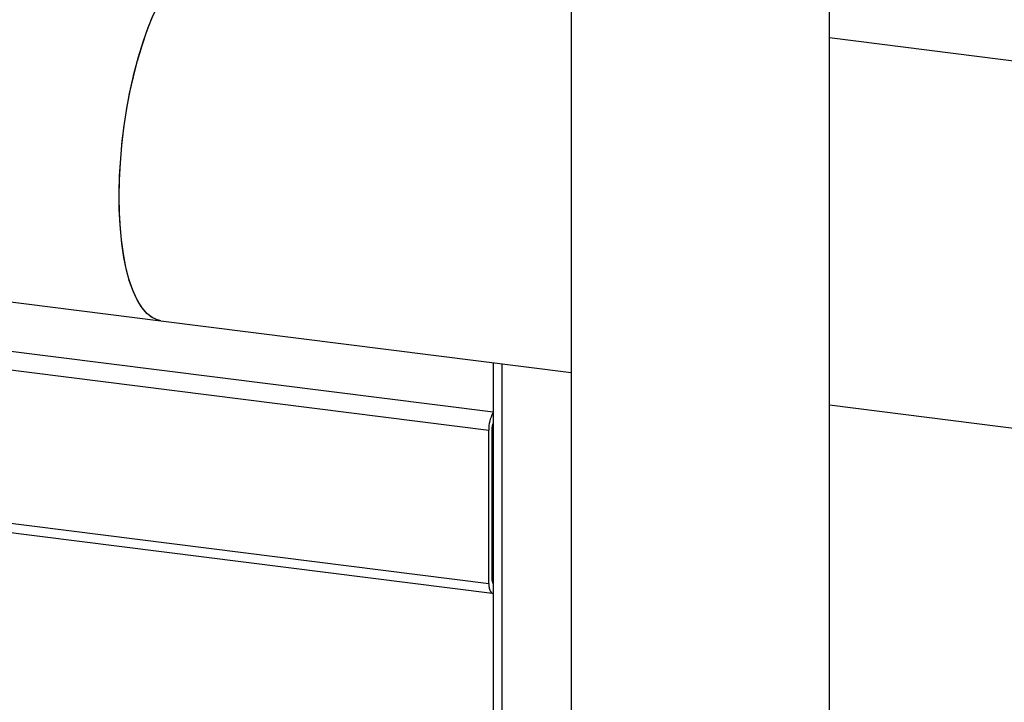
# Paper-space layout 'Blatt2' of a CAD drawing. Units: millimetres. Extents: x 0 to 5940, y 0 to 4200.
# Drawn here: x 4669 to 4875, y 1863 to 2006 of the extents above; entities that cross this region are included whole.
import ezdxf

# ---------------------------------------------------------------- set-up
doc = ezdxf.new("R2010")
doc.units = ezdxf.units.MM

psp = doc.layouts.new('Blatt2')

# ---------------------------------------------------------------- linework, layer by layer
at = {"color": 7, "linetype": 'Continuous', "lineweight": 30, "ltscale": 10}
for p, q in [((4784.32, 2237.7), (4784.32, 1618.23)), ((4838.32, 1618.23), (4838.32, 2095.78)), ((4949.34, 1987.96), (4838.32, 2001.95)), ((4645.4, 1949.56), (4698.51, 1942.86)), ((4698.51, 1942.86), (4784.32, 1932.05)), ((4635.16, 1940.53), (4767.97, 1923.8)), ((4631.28, 1937.12), (4767.1, 1920.01)), ((4767.97, 1934.11), (4767.97, 1635.77)), ((4769.91, 1635.53), (4769.91, 1933.87)), ((4838.32, 1925.25), (4949.34, 1911.26)), ((4767.81, 1888.58), (4767.81, 1920.63)), ((4767.1, 1887.95), (4767.1, 1920.01)), ((4602.81, 1908.65), (4767.1, 1887.95)), ((4601.93, 1906.81), (4767.79, 1885.91)), ((4767.81, 1901.4), (4767.97, 1901.38)), ((4767.81, 1900.11), (4767.97, 1900.09)), ((4767.93, 1887.97), (4767.97, 1887.97))]:
    psp.add_line(p, q, dxfattribs=at)
at = {"color": 7, "linetype": 'Continuous', "lineweight": 30, "ltscale": 10, "flags": 128}
for points in [[(4689.81, 1968.75), (4689.88, 1972.27), (4690.06, 1975.87), (4690.37, 1979.51), (4690.81, 1983.16), (4691.35, 1986.78), (4692.01, 1990.35), (4692.78, 1993.83), (4693.64, 1997.18), (4694.59, 2000.38), (4695.62, 2003.4), (4696.73, 2006.2), (4697.89, 2008.77), (4699.11, 2011.07), (4700.36, 2013.09), (4701.64, 2014.8), (4702.94, 2016.19), (4704.24, 2017.26), (4705.53, 2017.98), (4706.8, 2018.35), (4708.02, 2018.37)], [(4698.51, 1942.86), (4697.6, 1943.08), (4696.45, 1943.68), (4695.36, 1944.62), (4694.35, 1945.9), (4693.41, 1947.5), (4692.58, 1949.41), (4691.84, 1951.61), (4691.21, 1954.08), (4690.69, 1956.8), (4690.29, 1959.74), (4690.01, 1962.88), (4689.85, 1966.18), (4689.82, 1969.62), (4689.91, 1973.16), (4690.13, 1976.77), (4690.47, 1980.42), (4690.93, 1984.07), (4691.51, 1987.68), (4692.19, 1991.23), (4692.98, 1994.68), (4693.87, 1998), (4694.84, 2001.16), (4695.89, 2004.12), (4697.01, 2006.87)], [(4698.51, 1942.86), (4697.89, 1942.99), (4696.73, 1943.5), (4695.62, 1944.35), (4694.59, 1945.55), (4693.64, 1947.07), (4692.78, 1948.9), (4692.01, 1951.03), (4691.35, 1953.44), (4690.81, 1956.1), (4690.37, 1958.99), (4690.06, 1962.08), (4689.88, 1965.35), (4689.81, 1968.75)], [(4767.1, 1887.95), (4767.12, 1887.42), (4767.18, 1886.94), (4767.28, 1886.54), (4767.41, 1886.23), (4767.58, 1886.02), (4767.76, 1885.92), (4767.96, 1885.93), (4767.97, 1885.94)]]:
    psp.add_lwpolyline(points, dxfattribs=at)
at = {"color": 7, "linetype": 'Continuous', "lineweight": 30, "ltscale": 100}
for centre, radius, start, end in [((4773.64, 1920.29), 6.55, 150.0736, 182.4461), ((4770.48, 1920.65), 2.67, 160.076, 180.4155), ((4768.69, 1888.45), 0.886, 171.7449, 215.973)]:
    psp.add_arc(centre, radius, start, end, dxfattribs=at)

doc.saveas('drawing.dxf')
